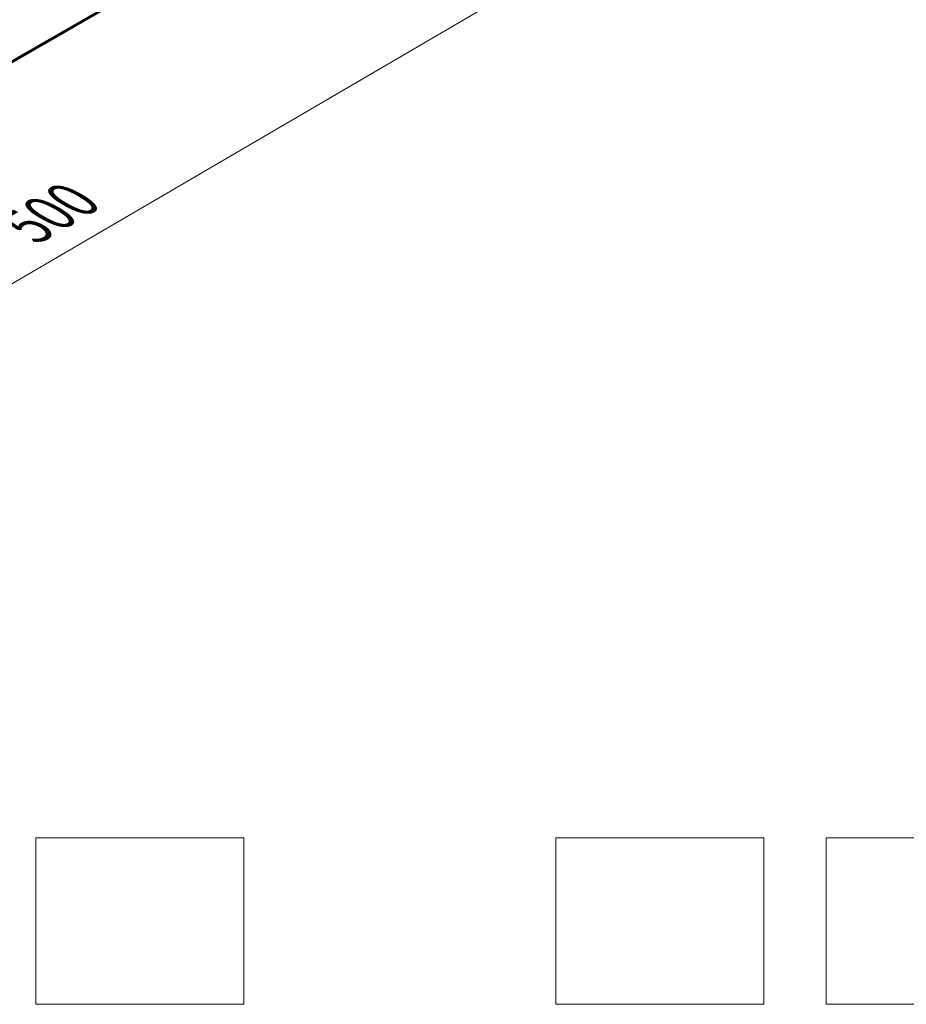
# Model space of a CAD drawing. Units: millimetres. Extents: x 7 to 9451, y 4 to 1830.
# Drawn here: x 53 to 74, y 62 to 86 of the extents above; entities that cross this region are included whole.
import ezdxf

# ---------------------------------------------------------------- set-up
doc = ezdxf.new("R2010")
doc.units = ezdxf.units.MM
doc.header["$LTSCALE"] = 0.5
doc.layers.get('Defpoints').update_dxf_attribs({"lineweight": 25})
for name, color, linetype, lineweight in [('Dimension (ISO)', 7, 'Continuous', 18), ('Sketch Geometry (ISO)', 7, 'Continuous', 18), ('Visible (ISO)', 7, 'Continuous', 35), ('Visible Narrow (ISO)', 7, 'Continuous', 25)]:
    doc.layers.add(name, color=color, linetype=linetype, lineweight=lineweight)
doc.styles.add('Note Text (TK)', font='MS PGothic.ttf')
doc.dimstyles.new('Default - Method 1b (TK)', dxfattribs={"dimscale": 0.5, "dimtxt": 2.5, "dimasz": 2.5, "dimexe": 1, "dimexo": 1.5, "dimgap": 1, "dimtad": 1, "dimrnd": 1e-08, "dimdsep": 46, "dimtxsty": 'Note Text (TK)', "dimblk": 'OPEN', "dimcen": 0.09, "dimdle": 5, "dimclrd": 100, "dimclre": 100, "dimclrt": 7, "dimadec": 1, "dimazin": 1, "dimtfac": 1, "dimtmove": 0, "dimatfit": 3, "dimldrblk": 'OPEN', "dimfxl": 1, "dimtolj": 1, "dimlwd": -1, "dimlwe": -1, "dimarcsym": 0})

# ---------------------------------------------------------------- blocks, each defined once
blk = doc.blocks.new('_Open')
at = {"color": 0, "linetype": 'ByBlock', "lineweight": -2}
for p, q in [((-1, 0.167), (0, 0)), ((-1, -0.167), (0, 0)), ((0, 0), (-1, 0))]:
    blk.add_line(p, q, dxfattribs=at)
blk = doc.blocks.new('*D19')
at = {"layer": 'Defpoints', "color": 0}
for p in [(62.471, 91.146), (67.256, 88.383), (37.412, 74.55)]:
    blk.add_point(p, dxfattribs=at)
at = {"layer": 'Dimension (ISO)', "color": 100}
for p, q in [((63.219, 90.714), (67.754, 88.095)), ((41.598, 73.387), (66.177, 87.752)), ((38.16, 74.118), (41.017, 72.469))]:
    blk.add_line(p, q, dxfattribs=at)
at = {"layer": 'Dimension (ISO)', "color": 100, "xscale": 1.25, "yscale": 1.25, "zscale": 1.25}
for p, rotation in [((67.256, 88.383), 30.30399027105791), ((40.519, 72.756), 210.3039902710579)]:
    blk.add_blockref('_Open', p, dxfattribs=dict(at, rotation=rotation))
at = {"layer": 'Dimension (ISO)', "color": 7, "insert": (52.448, 80.898), "char_height": 1.25, "attachment_point": 4, "rotation": 30.304, "style": 'Note Text (TK)'}
blk.add_mtext('\\A1;{\\Q-29.696;\\W0.819;\\H0.816x; \\fＭＳ Ｐゴシック|b0|i0;500}', dxfattribs=at)

msp = doc.modelspace()

# ---------------------------------------------------------------- linework, layer by layer
at = {"layer": 'Sketch Geometry (ISO)'}
for p, q in [((52.90092, 66.34099), (57.90092, 66.34099)), ((52.90092, 62.34099), (52.90092, 66.34099)), ((57.90092, 66.34099), (57.90092, 62.34099)), ((65.40092, 66.34099), (70.40092, 66.34099)), ((65.40092, 62.34099), (65.40092, 66.34099)), ((70.40092, 66.34099), (70.40092, 62.34099)), ((71.90092, 66.34099), (76.90092, 66.34099)), ((71.90092, 62.34099), (71.90092, 66.34099)), ((57.90092, 62.34099), (52.90092, 62.34099)), ((70.40092, 62.34099), (65.40092, 62.34099)), ((76.90092, 62.34099), (71.90092, 62.34099))]:
    msp.add_line(p, q, dxfattribs=at)
at = {"layer": 'Visible (ISO)'}
msp.add_line((37.58825, 76.46872), (61.56174, 90.30983), dxfattribs=at)
at = {"layer": 'Visible Narrow (ISO)'}
for p, q in [((61.69383, 90.42329), (37.58825, 76.50593)), ((37.58825, 76.49823), (61.69005, 90.41341)), ((61.56274, 90.31051), (37.58825, 76.46883))]:
    msp.add_line(p, q, dxfattribs=at)

# ---------------------------------------------------------------- dimensions: what is measured, and where the dimension line sits
at = {"layer": 'Dimension (ISO)', "color": 100}
dim = msp.add_linear_dim(base=(67.25602, 88.38283), p1=(37.41221, 74.55017), p2=(62.47079, 91.14558), angle=210.30399, text='{\\Q-29.696;\\W0.819;\\H0.816x; \\fＭＳ Ｐゴシック|b0|i0;500}', dimstyle='Default - Method 1b (TK)', override={"dimgap": 1, "dimdec": 2, "dimlfac": 16.380851, "dimtol": 0, "dimlim": 0, "dimtp": 0, "dimtm": 0, "dimtdec": 2, "dimtofl": 0, "dimatfit": 1}, dxfattribs=at)
dim.commit()
dim.dimension.update_dxf_attribs({"geometry": '*D19', "text_midpoint": (53.8875, 80.56965), "dimtype": 160})

doc.saveas('drawing.dxf')
